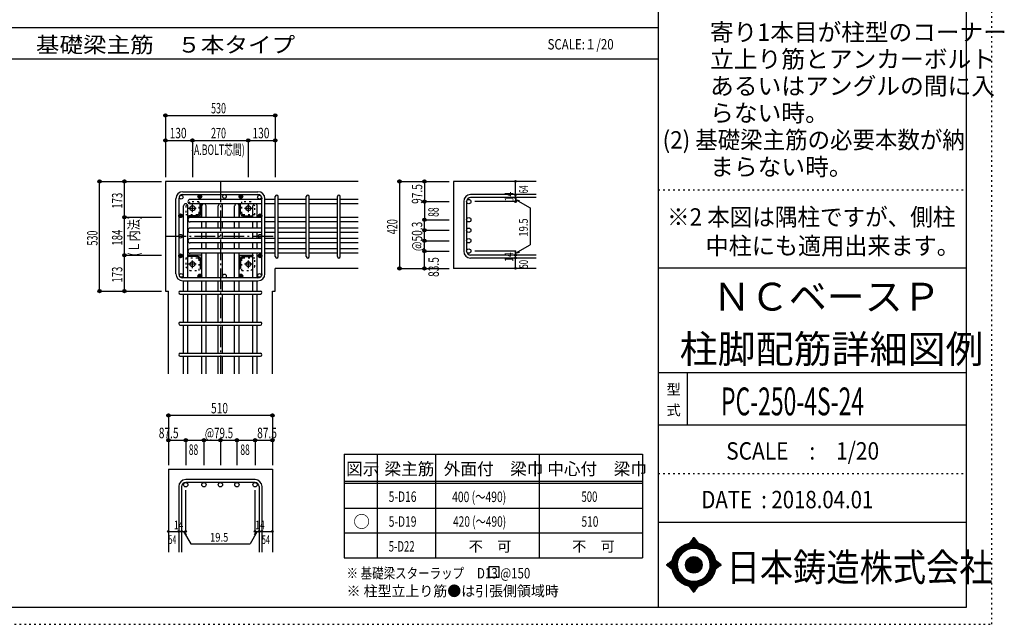
# Model space of a CAD drawing. Units: millimetres. Extents: x 469 to 41768, y 460 to 29260.
# Drawn here: x 17996 to 41768, y 460 to 15054 of the extents above; entities that cross this region are included whole.
import ezdxf

# ---------------------------------------------------------------- set-up
doc = ezdxf.new("R2010")
doc.units = ezdxf.units.MM
doc.header["$LTSCALE"] = 100
for name, pattern in [('CENTER', [12, 5, -0.8, 0.4, -0.8, 5]), ('DIVIDE', [13.2, 5, -0.8, 0.4, -0.8, 0.4, -0.8, 5]), ('DOT', [1.6, 0.4, -0.8, 0.4]), ('HIDDEN', [8, 1, -2, 2, -2, 1])]:
    doc.linetypes.add(name, pattern=pattern)
for name, color, linetype in [('097', 7, 'Continuous'), ('098', 7, 'Continuous'), ('099', 7, 'Continuous'), ('100', 7, 'Continuous'), ('101', 7, 'Continuous'), ('102', 7, 'Continuous'), ('103', 7, 'Continuous'), ('104', 7, 'Continuous'), ('106', 7, 'Continuous'), ('110', 7, 'Continuous'), ('111', 7, 'Continuous'), ('241', 7, 'Continuous'), ('242', 7, 'Continuous'), ('248', 7, 'Continuous'), ('249', 7, 'Continuous'), ('250', 7, 'Continuous')]:
    doc.layers.add(name, color=color, linetype=linetype)
doc.styles.add('DRACAD', font='txt', dxfattribs={"width": 0.85, "bigfont": 'extfont2'})

msp = doc.modelspace()

# ---------------------------------------------------------------- linework, layer by layer
at = {"layer": '098', "color": 2, "linetype": 'Continuous'}
for p, q in [((26166, 11152), (21516, 11152)), ((21516, 11152), (21516, 8502)), ((30466, 11152), (28466, 11152)), ((28466, 11152), (28466, 9052)), ((24166, 8502), (24166, 9052)), ((26166, 9052), (24166, 9052)), ((30466, 9052), (28466, 9052)), ((21516, 8502), (21586, 8502)), ((21586, 6502), (21586, 8502)), ((24096, 6502), (24096, 8502)), ((24096, 8502), (24166, 8502)), ((21586, 4202), (21586, 2202)), ((21586, 4202), (24096, 4202)), ((24096, 4202), (24096, 2202))]:
    msp.add_line(p, q, dxfattribs=at)
at = {"layer": '099', "color": 4, "linetype": 'CENTER'}
for p, q in [((22072, 10502), (22260, 10502)), ((22166, 10408), (22166, 10596)), ((23423, 10502), (23610, 10502)), ((23516, 10596), (23516, 10408)), ((22260, 9152), (22072, 9152)), ((22166, 9058), (22166, 9245)), ((23610, 9152), (23423, 9152)), ((23516, 9245), (23516, 9058))]:
    msp.add_line(p, q, dxfattribs=at)
at = {"layer": '099', "color": 4, "linetype": 'Continuous'}
for p, q in [((22351, 10359), (22351, 10592)), ((22371, 10612), (22381, 10612)), ((22381, 10287), (22381, 10612)), ((23301, 10612), (23311, 10612)), ((23301, 10287), (23301, 10612)), ((23331, 10359), (23331, 10592)), ((22056, 10287), (22056, 10297)), ((22381, 10287), (22056, 10287)), ((22309, 10317), (22076, 10317)), ((23301, 10287), (23626, 10287)), ((23374, 10317), (23606, 10317)), ((23626, 10297), (23626, 10287)), ((22056, 9357), (22056, 9367)), ((22381, 9367), (22056, 9367)), ((22309, 9337), (22076, 9337)), ((22351, 9294), (22351, 9062)), ((22381, 9367), (22381, 9042)), ((23301, 9367), (23626, 9367)), ((23301, 9367), (23301, 9042)), ((23331, 9294), (23331, 9062)), ((23374, 9337), (23606, 9337)), ((23626, 9367), (23626, 9357)), ((22381, 9042), (22371, 9042)), ((23311, 9042), (23301, 9042))]:
    msp.add_line(p, q, dxfattribs=at)
at = {"layer": '099', "color": 3, "linetype": 'Continuous'}
for centre in [(22166, 10502), (23516, 10502), (22166, 9152), (23516, 9152)]:
    msp.add_circle(centre, 60, dxfattribs=at)
at = {"layer": '099', "color": 4, "linetype": 'Continuous'}
for centre, radius, start, end in [((22371, 10592), 20, 90, 180), ((23311, 10592), 20, 0, 90), ((22076, 10297), 20, 90, 180), ((22309, 10359), 42.5, 270, 0), ((23374, 10359), 42.5, 180, 270), ((23606, 10297), 20, 0, 90), ((22076, 9357), 20, 180, 270), ((22309, 9294), 42.5, 0, 90), ((23374, 9294), 42.5, 90, 180), ((23606, 9357), 20, 270, 0), ((22371, 9062), 20, 180, 270), ((23311, 9062), 20, 270, 0)]:
    msp.add_arc(centre, radius, start, end, dxfattribs=at)
at = {"layer": '100', "color": 3, "linetype": 'Continuous'}
for centre in [(21897, 10771), (22346, 10787), (22346, 10787), (22939, 10787), (23336, 10787), (23786, 10771), (21881, 10322), (23801, 10322), (23801, 10322), (21881, 9827), (21881, 9827), (23801, 9827), (23801, 9827), (21881, 9354), (21881, 9354), (23801, 9354), (21897, 8882), (22346, 8867), (22939, 8867), (23336, 8867), (23336, 8867), (23786, 8882)]:
    msp.add_circle(centre, 45, dxfattribs=at)
at = {"layer": '100', "color": 4, "linetype": 'Continuous'}
for centre, radius in [((22346, 10787), 45), ((22346, 10787), 40.5), ((22346, 10787), 36), ((22346, 10787), 31.5), ((22346, 10787), 27), ((22346, 10787), 22.5), ((22346, 10787), 18), ((22346, 10787), 13.5), ((22346, 10787), 9), ((22346, 10787), 4.5), ((23336, 10787), 45), ((23336, 10787), 40.5), ((23336, 10787), 36), ((23336, 10787), 31.5), ((23336, 10787), 27), ((23336, 10787), 22.5), ((23336, 10787), 18), ((23336, 10787), 13.5), ((23336, 10787), 9), ((23336, 10787), 4.5), ((21881, 10322), 45), ((21881, 10322), 40.5), ((21881, 10322), 36), ((21881, 10322), 31.5), ((21881, 10322), 27), ((21881, 10322), 22.5), ((21881, 10322), 18), ((21881, 10322), 13.5), ((21881, 10322), 9), ((21881, 10322), 4.5), ((23801, 10322), 45), ((23801, 10322), 40.5), ((23801, 10322), 36), ((23801, 10322), 31.5), ((23801, 10322), 27), ((23801, 10322), 22.5), ((23801, 10322), 18), ((23801, 10322), 13.5), ((23801, 10322), 9), ((23801, 10322), 4.5), ((21881, 9354), 45), ((21881, 9354), 40.5), ((21881, 9354), 36), ((21881, 9354), 31.5), ((21881, 9354), 27), ((21881, 9354), 22.5), ((21881, 9354), 18), ((21881, 9354), 13.5), ((21881, 9354), 9), ((21881, 9354), 4.5), ((23801, 9354), 45), ((23801, 9354), 40.5), ((23801, 9354), 36), ((23801, 9354), 31.5), ((23801, 9354), 27), ((23801, 9354), 22.5), ((23801, 9354), 18), ((23801, 9354), 13.5), ((23801, 9354), 9), ((23801, 9354), 4.5), ((22346, 8867), 45), ((22346, 8867), 40.5), ((22346, 8867), 36), ((22346, 8867), 31.5), ((22346, 8867), 27), ((22346, 8867), 22.5), ((22346, 8867), 18), ((22346, 8867), 13.5), ((22346, 8867), 9), ((22346, 8867), 4.5), ((23336, 8867), 45), ((23336, 8867), 40.5), ((23336, 8867), 36), ((23336, 8867), 31.5), ((23336, 8867), 27), ((23336, 8867), 22.5), ((23336, 8867), 18), ((23336, 8867), 13.5), ((23336, 8867), 9), ((23336, 8867), 4.5)]:
    msp.add_circle(centre, radius, dxfattribs=at)
at = {"layer": '101', "color": 7, "linetype": 'Continuous'}
for p, q in [((21766, 8919), (21766, 10734)), ((21836, 10734), (21836, 8919)), ((21934, 10902), (23749, 10902)), ((21934, 10832), (23749, 10832)), ((23846, 8919), (23846, 10734)), ((23916, 8919), (23916, 10734)), ((23749, 8822), (21934, 8822)), ((21934, 8752), (23749, 8752))]:
    msp.add_line(p, q, dxfattribs=at)
for centre, radius, start, end in [((21934, 10734), 168, 90, 180), ((21934, 10734), 97.5, 90, 180), ((23749, 10734), 168, 0, 90), ((23749, 10734), 97.5, 0, 90), ((21934, 8919), 168, 180, 270), ((21934, 8919), 97.5, 180, 270), ((23749, 8919), 168, 270, 0), ((23749, 8919), 97.5, 270, 0)]:
    msp.add_arc(centre, radius, start, end, dxfattribs=at)
at = {"layer": '102', "color": 7, "linetype": 'Continuous'}
for p, q in [((23846, 10717), (22109, 10717)), ((24166, 10717), (23916, 10717)), ((24916, 10717), (24236, 10717)), ((25666, 10717), (24986, 10717)), ((26166, 10717), (25736, 10717)), ((21951, 8822), (21951, 10559)), ((22056, 8822), (22056, 10559)), ((23846, 10612), (22109, 10612)), ((22391, 10277), (22391, 10559)), ((22496, 10277), (22496, 10559)), ((22789, 10277), (22789, 10559)), ((22894, 10277), (22894, 10559)), ((23186, 10277), (23186, 10559)), ((23291, 10277), (23291, 10559)), ((23626, 10277), (23626, 10559)), ((23731, 10277), (23731, 10559)), ((24166, 10612), (23916, 10612)), ((24916, 10612), (24236, 10612)), ((25666, 10612), (24986, 10612)), ((26166, 10612), (25736, 10612)), ((23846, 10277), (22109, 10277)), ((24166, 10277), (23916, 10277)), ((24916, 10277), (24236, 10277)), ((25666, 10277), (24986, 10277)), ((26166, 10277), (25736, 10277)), ((23846, 10172), (22109, 10172)), ((23846, 10024), (22109, 10024)), ((22391, 10024), (22391, 10172)), ((22496, 10024), (22496, 10172)), ((22789, 10024), (22789, 10172)), ((22894, 10024), (22894, 10172)), ((23186, 10024), (23186, 10172)), ((23291, 10024), (23291, 10172)), ((23626, 10024), (23626, 10172)), ((23731, 10024), (23731, 10172)), ((24166, 10172), (23916, 10172)), ((24166, 10024), (23916, 10024)), ((24916, 10172), (24236, 10172)), ((24916, 10024), (24236, 10024)), ((25666, 10172), (24986, 10172)), ((25666, 10024), (24986, 10024)), ((26166, 10172), (25736, 10172)), ((26166, 10024), (25736, 10024)), ((23846, 9919), (22109, 9919)), ((23846, 9772), (22109, 9772)), ((22391, 9772), (22391, 9919)), ((22496, 9772), (22496, 9919)), ((22789, 9772), (22789, 9919)), ((22894, 9772), (22894, 9919)), ((23186, 9772), (23186, 9919)), ((23291, 9772), (23291, 9919)), ((23626, 9772), (23626, 9919)), ((23731, 9772), (23731, 9919)), ((24166, 9919), (23916, 9919)), ((24166, 9772), (23916, 9772)), ((24916, 9919), (24236, 9919)), ((24916, 9772), (24236, 9772)), ((25666, 9919), (24986, 9919)), ((25666, 9772), (24986, 9772)), ((26166, 9919), (25736, 9919)), ((26166, 9772), (25736, 9772)), ((23846, 9667), (22109, 9667)), ((23846, 9522), (22109, 9522)), ((22391, 9522), (22391, 9667)), ((22496, 9522), (22496, 9667)), ((22789, 9522), (22789, 9667)), ((22894, 9522), (22894, 9667)), ((23186, 9522), (23186, 9667)), ((23291, 9522), (23291, 9667)), ((23626, 9522), (23626, 9667)), ((23731, 9522), (23731, 9667)), ((24166, 9667), (23916, 9667)), ((24166, 9522), (23916, 9522)), ((24916, 9667), (24236, 9667)), ((24916, 9522), (24236, 9522)), ((25666, 9667), (24986, 9667)), ((25666, 9522), (24986, 9522)), ((26166, 9667), (25736, 9667)), ((26166, 9522), (25736, 9522)), ((23846, 9417), (22109, 9417)), ((22391, 8822), (22391, 9417)), ((22496, 8822), (22496, 9417)), ((22789, 8822), (22789, 9417)), ((22894, 8822), (22894, 9417)), ((23186, 8822), (23186, 9417)), ((23291, 8822), (23291, 9417)), ((23626, 8822), (23626, 9417)), ((23731, 8822), (23731, 9417)), ((24166, 9417), (23916, 9417)), ((24916, 9417), (24236, 9417)), ((25666, 9417), (24986, 9417)), ((26166, 9417), (25736, 9417)), ((21951, 8502), (21951, 8752)), ((22056, 8502), (22056, 8752)), ((22391, 8502), (22391, 8752)), ((22496, 8502), (22496, 8752)), ((22789, 8502), (22789, 8752)), ((22894, 8502), (22894, 8752)), ((23186, 8502), (23186, 8752)), ((23291, 8502), (23291, 8752)), ((23626, 8502), (23626, 8752)), ((23731, 8502), (23731, 8752)), ((21951, 7752), (21951, 8432)), ((22056, 7752), (22056, 8432)), ((22391, 7752), (22391, 8432)), ((22496, 7752), (22496, 8432)), ((22789, 7752), (22789, 8432)), ((22894, 7752), (22894, 8432)), ((23186, 7752), (23186, 8432)), ((23291, 7752), (23291, 8432)), ((23626, 7752), (23626, 8432)), ((23731, 7752), (23731, 8432)), ((21951, 7002), (21951, 7682)), ((22056, 7002), (22056, 7682)), ((22391, 7002), (22391, 7682)), ((22496, 7002), (22496, 7682)), ((22789, 7002), (22789, 7682)), ((22894, 7002), (22894, 7682)), ((23186, 7002), (23186, 7682)), ((23291, 7002), (23291, 7682)), ((23626, 7002), (23626, 7682)), ((23731, 7002), (23731, 7682)), ((21951, 6502), (21951, 6932)), ((22056, 6502), (22056, 6932)), ((22391, 6502), (22391, 6932)), ((22496, 6502), (22496, 6932)), ((22789, 6502), (22789, 6932)), ((22894, 6502), (22894, 6932)), ((23186, 6502), (23186, 6932)), ((23291, 6502), (23291, 6932)), ((23626, 6502), (23626, 6932)), ((23731, 6502), (23731, 6932))]:
    msp.add_line(p, q, dxfattribs=at)
at = {"layer": '102', "color": 3, "linetype": 'Continuous'}
for centre in [(28839, 10664), (28839, 10224), (28839, 9972), (28839, 9719), (28839, 9469), (22004, 3829), (22444, 3829), (22841, 3829), (23239, 3829), (23679, 3829)]:
    msp.add_circle(centre, 52.5, dxfattribs=at)
at = {"layer": '102', "color": 7, "linetype": 'Continuous'}
for centre, start, end in [((22109, 10664), 90, 270), ((22004, 10559), 0, 180), ((22444, 10559), 0, 180), ((22841, 10559), 0, 180), ((23239, 10559), 0, 180), ((23679, 10559), 0, 180), ((22109, 10224), 90, 270), ((22109, 9972), 90, 270), ((22109, 9719), 90, 270), ((22109, 9469), 90, 270)]:
    msp.add_arc(centre, 52.5, start, end, dxfattribs=at)
at = {"layer": '103', "color": 7, "linetype": 'Continuous'}
for p, q in [((24166, 9337), (24166, 10785)), ((24236, 9337), (24236, 10785)), ((24916, 9337), (24916, 10785)), ((24986, 9337), (24986, 10785)), ((25666, 9337), (25666, 10785)), ((25736, 9337), (25736, 10785)), ((30466, 10832), (28884, 10832)), ((30466, 10762), (28884, 10762)), ((28716, 10664), (28716, 9469)), ((28786, 10664), (28786, 9469)), ((30466, 9372), (28884, 9372)), ((30466, 9302), (28884, 9302)), ((21871, 8502), (23811, 8502)), ((21871, 8432), (23811, 8432)), ((21871, 7752), (23811, 7752)), ((21871, 7682), (23811, 7682)), ((21871, 7002), (23811, 7002)), ((21871, 6932), (23811, 6932)), ((23679, 3952), (22004, 3952)), ((23679, 3882), (22004, 3882)), ((21836, 3784), (21836, 2202)), ((21906, 3784), (21906, 2202)), ((23776, 3784), (23776, 2202)), ((23846, 3784), (23846, 2202))]:
    msp.add_line(p, q, dxfattribs=at)
for centre, radius, start, end in [((24201, 10787), 35, 0, 180), ((24201, 10787), 35, 0, 180), ((24201, 10787), 35, 0, 180), ((24201, 10787), 35, 0, 180), ((24951, 10787), 35, 0, 180), ((25701, 10787), 35, 0, 180), ((28884, 10664), 168, 90, 180), ((28884, 10664), 97.5, 90, 180), ((24201, 9337), 35, 180, 0), ((24201, 9337), 35, 180, 0), ((24201, 9337), 35, 180, 0), ((24201, 9337), 35, 180, 0), ((24951, 9337), 35, 180, 0), ((25701, 9337), 35, 180, 0), ((28884, 9469), 168, 180, 270), ((28884, 9469), 97.5, 180, 270), ((21871, 8467), 35, 90, 270), ((21871, 8467), 35, 90, 270), ((21871, 8467), 35, 90, 270), ((21871, 8467), 35, 90, 270), ((23811, 8467), 35, 270, 90), ((23811, 8467), 35, 270, 90), ((23811, 8467), 35, 270, 90), ((23811, 8467), 35, 270, 90), ((21871, 7717), 35, 90, 270), ((23811, 7717), 35, 270, 90), ((21871, 6967), 35, 90, 270), ((23811, 6967), 35, 270, 90), ((22004, 3784), 168, 90, 180), ((22004, 3784), 97.5, 90, 180), ((23679, 3784), 168, 0, 90), ((23679, 3784), 97.5, 0, 90)]:
    msp.add_arc(centre, radius, start, end, dxfattribs=at)
at = {"layer": '104', "color": 7, "linetype": 'Continuous'}
for p, q in [((29574, 1851), (29324, 1851)), ((29324, 1851), (29324, 1601)), ((29574, 1601), (29574, 1851)), ((29324, 1601), (29574, 1601))]:
    msp.add_line(p, q, dxfattribs=at)
at = {"layer": '106', "color": 4, "linetype": 'DOT'}
for p, q in [((22106, 10657), (22011, 10562)), ((22011, 10562), (22011, 10347)), ((22321, 10657), (22106, 10657)), ((22321, 10657), (22321, 10377)), ((23361, 10377), (23361, 10657)), ((23576, 10657), (23361, 10657)), ((23671, 10562), (23576, 10657)), ((23671, 10347), (23671, 10562)), ((22291, 10347), (22011, 10347)), ((23671, 10347), (23391, 10347)), ((22011, 9307), (22011, 9092)), ((22011, 9307), (22291, 9307)), ((22321, 9277), (22321, 8997)), ((23361, 8997), (23361, 9277)), ((23391, 9307), (23671, 9307)), ((23671, 9092), (23671, 9307)), ((22011, 9092), (22106, 8997)), ((23576, 8997), (23671, 9092)), ((22106, 8997), (22321, 8997)), ((23361, 8997), (23576, 8997))]:
    msp.add_line(p, q, dxfattribs=at)
for centre, start, end in [((22291, 10377), 270, 0), ((23391, 10377), 180, 270), ((22291, 9277), 0, 90), ((23391, 9277), 90, 180)]:
    msp.add_arc(centre, 30, start, end, dxfattribs=at)
at = {"layer": '110', "color": 4, "linetype": 'Continuous'}
for p, q in [((21516, 12742), (21516, 12142)), ((21516, 12742), (21516, 12142)), ((21516, 12742), (24166, 12742)), ((24166, 12742), (24166, 12142)), ((21516, 12142), (21516, 11252)), ((21516, 12142), (21516, 11252)), ((21516, 12142), (21516, 11252)), ((21516, 12142), (22166, 12142)), ((22166, 12142), (22166, 11252)), ((22166, 12142), (23516, 12142)), ((23516, 12142), (23516, 11252)), ((23516, 12142), (24166, 12142)), ((24166, 12142), (24166, 11252)), ((19926, 8502), (19926, 11152)), ((19926, 11152), (20526, 11152)), ((20526, 10287), (20526, 11152)), ((20526, 11152), (21416, 11152)), ((27166, 11152), (27766, 11152)), ((27166, 11152), (27766, 11152)), ((27166, 11152), (27166, 9052)), ((27766, 11152), (28366, 11152)), ((27766, 11152), (27766, 10664)), ((27766, 11152), (28366, 11152)), ((29966, 10832), (29966, 11152)), ((29966, 10762), (29966, 10832)), ((29966, 10762), (29966, 10664)), ((29966, 10713), (30317, 10511)), ((29966, 10713), (30063, 10687)), ((27766, 10664), (28366, 10664)), ((27766, 10664), (27766, 10224)), ((29966, 10664), (28986, 10664)), ((30317, 10511), (30317, 9623)), ((20526, 9367), (20526, 10287)), ((20526, 10287), (21416, 10287)), ((27766, 10224), (28366, 10224)), ((27766, 10224), (28366, 10224)), ((27766, 9469), (27766, 10224)), ((27766, 9972), (28366, 9972)), ((27766, 9719), (28366, 9719)), ((29966, 9420), (30317, 9623)), ((20526, 8502), (20526, 9367)), ((20526, 9367), (21416, 9367)), ((27766, 9052), (27766, 9469)), ((27766, 9469), (28366, 9469)), ((29966, 9469), (28986, 9469)), ((29966, 9372), (29966, 9469)), ((29966, 9420), (30063, 9446)), ((29966, 9302), (29966, 9372)), ((29966, 9052), (29966, 9302)), ((27166, 9052), (27766, 9052)), ((27766, 9052), (28366, 9052)), ((19926, 8502), (20526, 8502)), ((19926, 8502), (20526, 8502)), ((19926, 8502), (20526, 8502)), ((20526, 8502), (21416, 8502)), ((20526, 8502), (21416, 8502)), ((20526, 8502), (21416, 8502)), ((20526, 8502), (21416, 8502)), ((21586, 5502), (21586, 4902)), ((24096, 5502), (21586, 5502)), ((24096, 5502), (24096, 4902)), ((24096, 5502), (24096, 4902)), ((21586, 4902), (22004, 4902)), ((21586, 4902), (21586, 4302)), ((22004, 4902), (22004, 4302)), ((22004, 4902), (22716, 4902)), ((22004, 4902), (22004, 4302)), ((22444, 4902), (22444, 4302)), ((22716, 4902), (23429, 4902)), ((22841, 4902), (22841, 4302)), ((23239, 4902), (23239, 4302)), ((23429, 4902), (23679, 4902)), ((23679, 4902), (23679, 4302)), ((23679, 4902), (24096, 4902)), ((23679, 4902), (23679, 4302)), ((24096, 4902), (24096, 4302)), ((24096, 4902), (24096, 4302)), ((22004, 2702), (22004, 3698)), ((23679, 2702), (23679, 3698)), ((21586, 2702), (21836, 2702)), ((21836, 2702), (22004, 2702)), ((21955, 2702), (22026, 2631)), ((21955, 2702), (22126, 2405)), ((23728, 2702), (23557, 2405)), ((23728, 2702), (23657, 2631)), ((23679, 2702), (24096, 2702)), ((23776, 2702), (23846, 2702)), ((22126, 2405), (23557, 2405))]:
    msp.add_line(p, q, dxfattribs=at)
at = {"layer": '110', "color": 4, "linetype": 'CENTER'}
for p, q in [((22841, 11152), (22841, 6502)), ((21516, 9827), (24166, 9827))]:
    msp.add_line(p, q, dxfattribs=at)
at = {"layer": '110', "color": 4, "linetype": 'Continuous'}
for centre, radius in [((21516, 12742), 40), ((21516, 12742), 36), ((21516, 12742), 32), ((21516, 12742), 28), ((21516, 12742), 24), ((21516, 12742), 20), ((21516, 12742), 16), ((21516, 12742), 12), ((21516, 12742), 8), ((21516, 12742), 4), ((24166, 12742), 40), ((24166, 12742), 36), ((24166, 12742), 32), ((24166, 12742), 28), ((24166, 12742), 24), ((24166, 12742), 20), ((24166, 12742), 16), ((24166, 12742), 12), ((24166, 12742), 8), ((24166, 12742), 4), ((21516, 12142), 40), ((21516, 12142), 36), ((21516, 12142), 32), ((21516, 12142), 28), ((21516, 12142), 24), ((21516, 12142), 20), ((21516, 12142), 16), ((21516, 12142), 12), ((21516, 12142), 8), ((21516, 12142), 4), ((22166, 12142), 40), ((22166, 12142), 36), ((22166, 12142), 32), ((22166, 12142), 28), ((22166, 12142), 24), ((22166, 12142), 20), ((22166, 12142), 16), ((22166, 12142), 12), ((22166, 12142), 8), ((22166, 12142), 4), ((23516, 12142), 40), ((23516, 12142), 36), ((23516, 12142), 32), ((23516, 12142), 28), ((23516, 12142), 24), ((23516, 12142), 20), ((23516, 12142), 16), ((23516, 12142), 12), ((23516, 12142), 8), ((23516, 12142), 4), ((24166, 12142), 40), ((24166, 12142), 36), ((24166, 12142), 32), ((24166, 12142), 28), ((24166, 12142), 24), ((24166, 12142), 20), ((24166, 12142), 16), ((24166, 12142), 12), ((24166, 12142), 8), ((24166, 12142), 4), ((19926, 11152), 40), ((19926, 11152), 36), ((19926, 11152), 32), ((19926, 11152), 28), ((19926, 11152), 24), ((20526, 11152), 40), ((20526, 11152), 36), ((20526, 11152), 32), ((20526, 11152), 28), ((20526, 11152), 24), ((27166, 11152), 40), ((27166, 11152), 36), ((27166, 11152), 32), ((27166, 11152), 28), ((27166, 11152), 24), ((27766, 11152), 40), ((27766, 11152), 36), ((27766, 11152), 32), ((27766, 11152), 28), ((27766, 11152), 24), ((19926, 11152), 20), ((19926, 11152), 16), ((19926, 11152), 12), ((19926, 11152), 8), ((19926, 11152), 4), ((20526, 11152), 20), ((20526, 11152), 16), ((20526, 11152), 12), ((20526, 11152), 8), ((20526, 11152), 4), ((27166, 11152), 20), ((27166, 11152), 16), ((27166, 11152), 12), ((27166, 11152), 8), ((27166, 11152), 4), ((27766, 11152), 20), ((27766, 11152), 16), ((27766, 11152), 12), ((27766, 11152), 8), ((27766, 11152), 4), ((29966, 11152), 20), ((29966, 11152), 18), ((29966, 11152), 16), ((29966, 11152), 14), ((29966, 11152), 12), ((29966, 11152), 10), ((29966, 11152), 8), ((29966, 11152), 6), ((29966, 11152), 4), ((29966, 11152), 2), ((27766, 10664), 40), ((27766, 10664), 36), ((29966, 10832), 20), ((29966, 10762), 20), ((29966, 10832), 18), ((29966, 10762), 18), ((29966, 10832), 16), ((29966, 10762), 16), ((29966, 10832), 14), ((29966, 10762), 14), ((29966, 10832), 12), ((29966, 10762), 12), ((29966, 10832), 10), ((29966, 10762), 10), ((29966, 10832), 8), ((29966, 10762), 8), ((29966, 10832), 6), ((29966, 10762), 6), ((29966, 10832), 4), ((29966, 10762), 4), ((29966, 10832), 2), ((29966, 10762), 2), ((27766, 10664), 32), ((27766, 10664), 28), ((27766, 10664), 24), ((27766, 10664), 20), ((27766, 10664), 16), ((27766, 10664), 12), ((27766, 10664), 8), ((27766, 10664), 4), ((29966, 10664), 20), ((29966, 10664), 18), ((29966, 10664), 16), ((29966, 10664), 14), ((29966, 10664), 12), ((29966, 10664), 10), ((29966, 10664), 8), ((29966, 10664), 6), ((29966, 10664), 4), ((29966, 10664), 2), ((20526, 10287), 40), ((20526, 10287), 36), ((20526, 10287), 32), ((20526, 10287), 28), ((20526, 10287), 24), ((20526, 10287), 20), ((20526, 10287), 16), ((20526, 10287), 12), ((20526, 10287), 8), ((20526, 10287), 4), ((27766, 10224), 40), ((27766, 10224), 36), ((27766, 10224), 32), ((27766, 10224), 28), ((27766, 10224), 24), ((27766, 10224), 20), ((27766, 10224), 16), ((27766, 10224), 12), ((27766, 10224), 8), ((27766, 10224), 4), ((27766, 9972), 40), ((27766, 9972), 36), ((27766, 9972), 32), ((27766, 9972), 28), ((27766, 9972), 24), ((27766, 9972), 20), ((27766, 9972), 16), ((27766, 9719), 40), ((27766, 9719), 36), ((27766, 9719), 32), ((27766, 9719), 28), ((27766, 9972), 12), ((27766, 9972), 8), ((27766, 9972), 4), ((27766, 9469), 40), ((27766, 9719), 24), ((27766, 9719), 20), ((27766, 9719), 16), ((27766, 9719), 12), ((27766, 9719), 8), ((27766, 9719), 4), ((20526, 9367), 40), ((20526, 9367), 36), ((20526, 9367), 32), ((20526, 9367), 28), ((20526, 9367), 24), ((20526, 9367), 20), ((20526, 9367), 16), ((20526, 9367), 12), ((20526, 9367), 8), ((20526, 9367), 4), ((27766, 9469), 36), ((27766, 9469), 32), ((27766, 9469), 28), ((27766, 9469), 24), ((27766, 9469), 20), ((27766, 9469), 16), ((27766, 9469), 12), ((27766, 9469), 8), ((27766, 9469), 4), ((29966, 9372), 20), ((29966, 9302), 20), ((29966, 9372), 18), ((29966, 9302), 18), ((29966, 9372), 16), ((29966, 9302), 16), ((29966, 9372), 14), ((29966, 9302), 14), ((29966, 9372), 12), ((29966, 9302), 12), ((29966, 9372), 10), ((29966, 9302), 10), ((29966, 9372), 8), ((29966, 9302), 8), ((29966, 9372), 6), ((29966, 9302), 6), ((29966, 9372), 4), ((29966, 9302), 4), ((29966, 9372), 2), ((29966, 9302), 2), ((27166, 9052), 40), ((27166, 9052), 36), ((27166, 9052), 32), ((27166, 9052), 28), ((27166, 9052), 24), ((27166, 9052), 20), ((27166, 9052), 16), ((27166, 9052), 12), ((27166, 9052), 8), ((27166, 9052), 4), ((27766, 9052), 40), ((27766, 9052), 36), ((27766, 9052), 32), ((27766, 9052), 28), ((27766, 9052), 24), ((27766, 9052), 20), ((27766, 9052), 16), ((27766, 9052), 12), ((27766, 9052), 8), ((27766, 9052), 4), ((29966, 9052), 20), ((29966, 9052), 18), ((29966, 9052), 16), ((29966, 9052), 14), ((29966, 9052), 12), ((29966, 9052), 10), ((29966, 9052), 8), ((29966, 9052), 6), ((29966, 9052), 4), ((29966, 9052), 2), ((19926, 8502), 40), ((19926, 8502), 36), ((19926, 8502), 32), ((19926, 8502), 28), ((19926, 8502), 24), ((19926, 8502), 20), ((19926, 8502), 16), ((19926, 8502), 12), ((19926, 8502), 8), ((19926, 8502), 4), ((20526, 8502), 40), ((20526, 8502), 36), ((20526, 8502), 32), ((20526, 8502), 28), ((20526, 8502), 24), ((20526, 8502), 20), ((20526, 8502), 16), ((20526, 8502), 12), ((20526, 8502), 8), ((20526, 8502), 4), ((21586, 5502), 40), ((21586, 5502), 36), ((21586, 5502), 32), ((21586, 5502), 28), ((21586, 5502), 24), ((21586, 5502), 20), ((21586, 5502), 16), ((21586, 5502), 12), ((21586, 5502), 8), ((21586, 5502), 4), ((24096, 5502), 40), ((24096, 5502), 36), ((24096, 5502), 32), ((24096, 5502), 28), ((24096, 5502), 24), ((24096, 5502), 20), ((24096, 5502), 16), ((24096, 5502), 12), ((24096, 5502), 8), ((24096, 5502), 4), ((21586, 4902), 40), ((21586, 4902), 36), ((21586, 4902), 32), ((21586, 4902), 28), ((21586, 4902), 24), ((21586, 4902), 20), ((21586, 4902), 16), ((21586, 4902), 12), ((21586, 4902), 8), ((21586, 4902), 4), ((22004, 4902), 40), ((22004, 4902), 36), ((22004, 4902), 32), ((22004, 4902), 28), ((22004, 4902), 24), ((22004, 4902), 20), ((22004, 4902), 16), ((22004, 4902), 12), ((22004, 4902), 8), ((22004, 4902), 4), ((22444, 4902), 40), ((22444, 4902), 36), ((22444, 4902), 32), ((22444, 4902), 28), ((22444, 4902), 24), ((22444, 4902), 20), ((22444, 4902), 16), ((22444, 4902), 12), ((22444, 4902), 8), ((22444, 4902), 4), ((22841, 4902), 40), ((22841, 4902), 36), ((22841, 4902), 32), ((22841, 4902), 28), ((22841, 4902), 24), ((22841, 4902), 20), ((22841, 4902), 16), ((22841, 4902), 12), ((22841, 4902), 8), ((22841, 4902), 4), ((23239, 4902), 40), ((23239, 4902), 36), ((23239, 4902), 32), ((23239, 4902), 28), ((23239, 4902), 24), ((23239, 4902), 20), ((23239, 4902), 16), ((23239, 4902), 12), ((23239, 4902), 8), ((23239, 4902), 4), ((23679, 4902), 40), ((23679, 4902), 36), ((23679, 4902), 32), ((23679, 4902), 28), ((23679, 4902), 24), ((23679, 4902), 20), ((23679, 4902), 16), ((23679, 4902), 12), ((23679, 4902), 8), ((23679, 4902), 4), ((24096, 4902), 40), ((24096, 4902), 36), ((24096, 4902), 32), ((24096, 4902), 28), ((24096, 4902), 24), ((24096, 4902), 20), ((24096, 4902), 16), ((24096, 4902), 12), ((24096, 4902), 8), ((24096, 4902), 4), ((21586, 2702), 20), ((21586, 2702), 18), ((21586, 2702), 16), ((21586, 2702), 14), ((21586, 2702), 12), ((21586, 2702), 10), ((21586, 2702), 8), ((21586, 2702), 6), ((21586, 2702), 4), ((21586, 2702), 2), ((21836, 2702), 20), ((21836, 2702), 18), ((21836, 2702), 16), ((21836, 2702), 14), ((21836, 2702), 12), ((21836, 2702), 10), ((21836, 2702), 8), ((21836, 2702), 6), ((21836, 2702), 4), ((21836, 2702), 2), ((21906, 2702), 20), ((21906, 2702), 18), ((21906, 2702), 16), ((21906, 2702), 14), ((21906, 2702), 12), ((21906, 2702), 10), ((21906, 2702), 8), ((21906, 2702), 6), ((21906, 2702), 4), ((21906, 2702), 2), ((22004, 2702), 20), ((22004, 2702), 18), ((22004, 2702), 16), ((22004, 2702), 14), ((22004, 2702), 12), ((22004, 2702), 10), ((22004, 2702), 8), ((22004, 2702), 6), ((22004, 2702), 4), ((22004, 2702), 2), ((23679, 2702), 20), ((23679, 2702), 18), ((23679, 2702), 16), ((23679, 2702), 14), ((23679, 2702), 12), ((23679, 2702), 10), ((23679, 2702), 8), ((23679, 2702), 6), ((23679, 2702), 4), ((23679, 2702), 2), ((23776, 2702), 20), ((23776, 2702), 18), ((23776, 2702), 16), ((23776, 2702), 14), ((23776, 2702), 12), ((23776, 2702), 10), ((23776, 2702), 8), ((23776, 2702), 6), ((23776, 2702), 4), ((23776, 2702), 2), ((23846, 2702), 20), ((23846, 2702), 18), ((23846, 2702), 16), ((23846, 2702), 14), ((23846, 2702), 12), ((23846, 2702), 10), ((23846, 2702), 8), ((23846, 2702), 6), ((23846, 2702), 4), ((23846, 2702), 2), ((24096, 2702), 20), ((24096, 2702), 18), ((24096, 2702), 16), ((24096, 2702), 14), ((24096, 2702), 12), ((24096, 2702), 10), ((24096, 2702), 8), ((24096, 2702), 6), ((24096, 2702), 4), ((24096, 2702), 2)]:
    msp.add_circle(centre, radius, dxfattribs=at)
at = {"layer": '110', "color": 7, "linetype": 'Continuous'}
for p in [(21516, 12742), (21516, 12742), (21516, 12742), (24166, 12742), (24166, 12742), (24166, 12742), (21516, 12142), (21516, 12142), (21516, 12142), (22166, 12142), (22166, 12142), (22166, 12142), (23516, 12142), (23516, 12142), (23516, 12142), (24166, 12142), (24166, 12142), (24166, 12142), (19926, 11152), (19926, 11152), (19926, 11152), (20526, 11152), (20526, 11152), (20526, 11152), (27166, 11152), (27166, 11152), (27166, 11152), (27166, 11152), (27166, 11152), (27766, 11152), (27766, 11152), (27766, 11152), (29966, 11152), (29966, 11152), (29966, 10832), (29966, 10832), (29966, 10762), (29966, 10762), (27766, 10664), (27766, 10664), (27766, 10664), (29966, 10664), (29966, 10664), (29966, 10664), (29966, 10664), (20526, 10287), (20526, 10287), (20526, 10287), (27766, 10224), (27766, 10224), (27766, 10224), (27766, 10224), (27766, 9972), (27766, 9972), (27766, 9972), (27766, 9719), (27766, 9719), (27766, 9719), (20526, 9367), (20526, 9367), (20526, 9367), (27766, 9469), (27766, 9469), (27766, 9469), (29966, 9469), (29966, 9469), (29966, 9469), (29966, 9372), (29966, 9372), (29966, 9302), (29966, 9302), (27166, 9052), (27166, 9052), (27166, 9052), (27166, 9052), (27166, 9052), (27766, 9052), (27766, 9052), (27766, 9052), (29966, 9052), (29966, 9052), (19926, 8502), (19926, 8502), (19926, 8502), (19926, 8502), (20526, 8502), (20526, 8502), (20526, 8502), (20526, 8502), (21586, 5502), (21586, 5502), (21586, 5502), (24096, 5502), (24096, 5502), (24096, 5502), (21586, 4902), (21586, 4902), (21586, 4902), (22004, 4902), (22004, 4902), (22004, 4902), (22444, 4902), (22444, 4902), (22444, 4902), (22841, 4902), (22841, 4902), (22841, 4902), (23239, 4902), (23239, 4902), (23239, 4902), (23679, 4902), (23679, 4902), (23679, 4902), (24096, 4902), (24096, 4902), (24096, 4902), (21586, 2702), (21836, 2702), (21906, 2702), (22004, 2702), (23679, 2702), (23776, 2702), (23846, 2702), (24096, 2702)]:
    msp.add_point(p, dxfattribs=at)
at = {"layer": '111', "color": 3, "linetype": 'Continuous'}
for p, q in [((25826, 4565), (25826, 2065)), ((25826, 4565), (33034, 4565)), ((33034, 4565), (33034, 2065)), ((25826, 2065), (33034, 2065))]:
    msp.add_line(p, q, dxfattribs=at)
at = {"layer": '111', "color": 7, "linetype": 'Continuous'}
for p, q in [((26626, 4565), (26626, 2065)), ((28034, 4565), (28034, 2065)), ((30534, 4565), (30534, 2065)), ((25826, 3915), (33034, 3915)), ((25826, 3865), (33034, 3865)), ((25826, 3265), (33034, 3265)), ((25826, 2665), (33034, 2665))]:
    msp.add_line(p, q, dxfattribs=at)
at = {"layer": '241', "color": 6, "linetype": 'Continuous'}
for p, q in [((33412, 28854), (33412, 866)), ((40847, 28854), (40847, 866)), ((33412, 9064), (40847, 9064)), ((33412, 6536), (40847, 6536)), ((33412, 5272), (40847, 5272)), ((33412, 2924), (40847, 2924)), ((40847, 866), (1090, 866))]:
    msp.add_line(p, q, dxfattribs=at)
at = {"layer": '241', "color": 2, "linetype": 'Continuous'}
for p, q in [((33412, 14860), (1090, 14860)), ((1090, 14110), (33412, 14110)), ((34112, 6536), (34112, 5272))]:
    msp.add_line(p, q, dxfattribs=at)
at = {"layer": '242', "color": 7, "linetype": 'Continuous'}
for p, q in [((34271, 2558), (34163, 2414)), ((34271, 2558), (34270, 2557)), ((34271, 2558), (34377, 2415)), ((33612, 1895), (33752, 2003)), ((34934, 1895), (34791, 2003)), ((33612, 1895), (33751, 1789)), ((33891, 1779), (33895, 1767)), ((34934, 1895), (34791, 1789)), ((34271, 1232), (34167, 1375)), ((34271, 1232), (34380, 1376)), ((34271, 1233), (34271, 1232))]:
    msp.add_line(p, q, dxfattribs=at)
at = {"layer": '242', "color": 4, "linetype": 'Continuous'}
for p, q in [((34165, 2415), (34287, 2537)), ((34165, 2415), (34287, 2537)), ((34165, 2415), (34287, 2537)), ((34165, 2415), (34287, 2537)), ((34173, 2417), (34290, 2533)), ((34173, 2417), (34290, 2533)), ((34173, 2417), (34290, 2533)), ((34173, 2417), (34290, 2533)), ((34179, 2436), (34284, 2541)), ((34179, 2436), (34284, 2541)), ((34179, 2436), (34284, 2541)), ((34179, 2436), (34284, 2541)), ((34182, 2418), (34293, 2529)), ((34182, 2418), (34293, 2529)), ((34182, 2418), (34293, 2529)), ((34182, 2418), (34293, 2529)), ((34191, 2419), (34296, 2525)), ((34191, 2419), (34296, 2525)), ((34191, 2419), (34296, 2525)), ((34191, 2419), (34296, 2525)), ((34199, 2421), (34299, 2521)), ((34199, 2421), (34299, 2521)), ((34199, 2421), (34299, 2521)), ((34199, 2421), (34299, 2521)), ((34201, 2465), (34281, 2545)), ((34201, 2465), (34281, 2545)), ((34201, 2465), (34281, 2545)), ((34201, 2465), (34281, 2545)), ((34207, 2422), (34302, 2517)), ((34207, 2422), (34302, 2517)), ((34207, 2422), (34302, 2517)), ((34207, 2422), (34302, 2517)), ((34215, 2423), (34305, 2513)), ((34215, 2423), (34305, 2513)), ((34215, 2423), (34305, 2513)), ((34215, 2423), (34305, 2513)), ((34223, 2494), (34278, 2549)), ((34223, 2494), (34278, 2549)), ((34223, 2494), (34278, 2549)), ((34223, 2494), (34278, 2549)), ((34223, 2423), (34308, 2509)), ((34223, 2423), (34308, 2509)), ((34223, 2423), (34308, 2509)), ((34223, 2423), (34308, 2509)), ((34230, 2424), (34311, 2505)), ((34230, 2424), (34311, 2505)), ((34230, 2424), (34311, 2505)), ((34230, 2424), (34311, 2505)), ((34238, 2425), (34314, 2500)), ((34238, 2425), (34314, 2500)), ((34238, 2425), (34314, 2500)), ((34238, 2425), (34314, 2500)), ((34245, 2523), (34275, 2553)), ((34245, 2523), (34275, 2553)), ((34245, 2523), (34275, 2553)), ((34245, 2523), (34275, 2553)), ((34246, 2425), (34317, 2496)), ((34246, 2425), (34317, 2496)), ((34246, 2425), (34317, 2496)), ((34246, 2425), (34317, 2496)), ((34253, 2425), (34320, 2492)), ((34253, 2425), (34320, 2492)), ((34253, 2425), (34320, 2492)), ((34253, 2425), (34320, 2492)), ((34260, 2426), (34323, 2488)), ((34260, 2426), (34323, 2488)), ((34260, 2426), (34323, 2488)), ((34260, 2426), (34323, 2488)), ((34266, 2552), (34272, 2557)), ((34266, 2552), (34272, 2557)), ((34266, 2552), (34272, 2557)), ((34266, 2552), (34272, 2557)), ((34267, 2426), (34326, 2484)), ((34267, 2426), (34326, 2484)), ((34267, 2426), (34326, 2484)), ((34267, 2426), (34326, 2484)), ((34274, 2426), (34329, 2480)), ((34274, 2426), (34329, 2480)), ((34274, 2426), (34329, 2480)), ((34274, 2426), (34329, 2480)), ((34281, 2426), (34332, 2476)), ((34281, 2426), (34332, 2476)), ((34281, 2426), (34332, 2476)), ((34281, 2426), (34332, 2476)), ((34288, 2425), (34335, 2472)), ((34288, 2425), (34335, 2472)), ((34288, 2425), (34335, 2472)), ((34288, 2425), (34335, 2472)), ((34295, 2425), (34338, 2468)), ((34295, 2425), (34338, 2468)), ((34295, 2425), (34338, 2468)), ((34295, 2425), (34338, 2468)), ((34302, 2425), (34341, 2464)), ((34302, 2425), (34341, 2464)), ((34302, 2425), (34341, 2464)), ((34302, 2425), (34341, 2464)), ((34309, 2424), (34344, 2460)), ((34309, 2424), (34344, 2460)), ((34309, 2424), (34344, 2460)), ((34309, 2424), (34344, 2460)), ((34315, 2424), (34347, 2456)), ((34315, 2424), (34347, 2456)), ((34315, 2424), (34347, 2456)), ((34315, 2424), (34347, 2456)), ((34322, 2423), (34350, 2452)), ((34322, 2423), (34350, 2452)), ((34322, 2423), (34350, 2452)), ((34322, 2423), (34350, 2452)), ((34328, 2423), (34353, 2448)), ((34328, 2423), (34353, 2448)), ((34328, 2423), (34353, 2448)), ((34328, 2423), (34353, 2448)), ((34334, 2422), (34356, 2444)), ((34334, 2422), (34356, 2444)), ((34334, 2422), (34356, 2444)), ((34334, 2422), (34356, 2444)), ((34341, 2421), (34359, 2439)), ((34341, 2421), (34359, 2439)), ((34341, 2421), (34359, 2439)), ((34341, 2421), (34359, 2439)), ((34347, 2420), (34362, 2435)), ((34347, 2420), (34362, 2435)), ((34347, 2420), (34362, 2435)), ((34347, 2420), (34362, 2435)), ((34353, 2419), (34365, 2431)), ((34353, 2419), (34365, 2431)), ((34353, 2419), (34365, 2431)), ((34353, 2419), (34365, 2431)), ((34359, 2418), (34368, 2427)), ((34359, 2418), (34368, 2427)), ((34359, 2418), (34368, 2427)), ((34359, 2418), (34368, 2427)), ((34365, 2417), (34371, 2423)), ((34365, 2417), (34371, 2423)), ((34365, 2417), (34371, 2423)), ((34365, 2417), (34371, 2423)), ((34371, 2416), (34374, 2419)), ((34371, 2416), (34374, 2419)), ((34371, 2416), (34374, 2419)), ((34371, 2416), (34374, 2419)), ((34377, 2415), (34377, 2415)), ((34377, 2415), (34377, 2415)), ((34377, 2415), (34377, 2415)), ((34377, 2415), (34377, 2415)), ((33615, 1893), (33633, 1912)), ((33615, 1893), (33633, 1912)), ((33615, 1893), (33633, 1912)), ((33619, 1890), (33664, 1935)), ((33619, 1890), (33664, 1935)), ((33619, 1890), (33664, 1935)), ((33623, 1887), (33694, 1959)), ((33623, 1887), (33694, 1959)), ((33623, 1887), (33694, 1959)), ((33627, 1884), (33725, 1982)), ((33627, 1884), (33725, 1982)), ((33627, 1884), (33725, 1982)), ((33631, 1881), (33752, 2002)), ((33631, 1881), (33752, 2002)), ((33631, 1881), (33752, 2002)), ((33635, 1878), (33750, 1993)), ((33635, 1878), (33750, 1993)), ((33635, 1878), (33750, 1993)), ((33639, 1875), (33748, 1984)), ((33639, 1875), (33748, 1984)), ((33639, 1875), (33748, 1984)), ((33643, 1872), (33747, 1976)), ((33643, 1872), (33747, 1976)), ((33643, 1872), (33747, 1976)), ((33647, 1869), (33746, 1968)), ((33647, 1869), (33746, 1968)), ((33647, 1869), (33746, 1968)), ((33651, 1865), (33745, 1959)), ((33651, 1865), (33745, 1959)), ((33651, 1865), (33745, 1959)), ((33655, 1862), (33744, 1951)), ((33655, 1862), (33744, 1951)), ((33655, 1862), (33744, 1951)), ((33659, 1859), (33743, 1944)), ((33659, 1859), (33743, 1944)), ((33659, 1859), (33743, 1944)), ((33663, 1856), (33742, 1936)), ((33663, 1856), (33742, 1936)), ((33663, 1856), (33742, 1936)), ((33667, 1853), (33742, 1928)), ((33667, 1853), (33742, 1928)), ((33667, 1853), (33742, 1928)), ((33671, 1850), (33741, 1921)), ((33671, 1850), (33741, 1921)), ((33671, 1850), (33741, 1921)), ((33675, 1847), (33741, 1913)), ((33675, 1847), (33741, 1913)), ((33675, 1847), (33741, 1913)), ((33679, 1844), (33741, 1906)), ((33679, 1844), (33741, 1906)), ((33679, 1844), (33741, 1906)), ((34791, 2002), (34792, 2002)), ((34791, 1790), (34913, 1911)), ((34792, 1996), (34796, 1999)), ((34793, 1990), (34800, 1996)), ((34793, 1799), (34909, 1914)), ((34794, 1984), (34804, 1993)), ((34794, 1807), (34905, 1917)), ((34795, 1978), (34808, 1990)), ((34796, 1972), (34812, 1987)), ((34796, 1816), (34901, 1920)), ((34797, 1965), (34816, 1984)), ((34797, 1824), (34897, 1923)), ((34798, 1959), (34820, 1981)), ((34798, 1832), (34893, 1926)), ((34799, 1953), (34824, 1978)), ((34799, 1946), (34828, 1975)), ((34799, 1840), (34889, 1929)), ((34800, 1940), (34832, 1972)), ((34800, 1933), (34836, 1969)), ((34800, 1855), (34880, 1936)), ((34800, 1848), (34884, 1933)), ((34801, 1927), (34840, 1966)), ((34801, 1920), (34844, 1963)), ((34801, 1913), (34848, 1960)), ((34801, 1870), (34872, 1942)), ((34801, 1863), (34876, 1939)), ((34802, 1906), (34852, 1957)), ((34802, 1899), (34856, 1954)), ((34802, 1892), (34860, 1951)), ((34802, 1885), (34864, 1948)), ((34802, 1878), (34868, 1945)), ((34817, 1808), (34917, 1908)), ((34844, 1828), (34921, 1905)), ((34871, 1848), (34925, 1902)), ((33683, 1841), (33741, 1899)), ((33683, 1841), (33741, 1899)), ((33683, 1841), (33741, 1899)), ((33687, 1838), (33741, 1892)), ((33687, 1838), (33741, 1892)), ((33687, 1838), (33741, 1892)), ((33691, 1835), (33741, 1885)), ((33691, 1835), (33741, 1885)), ((33691, 1835), (33741, 1885)), ((33695, 1832), (33741, 1878)), ((33695, 1832), (33741, 1878)), ((33695, 1832), (33741, 1878)), ((33699, 1829), (33741, 1871)), ((33699, 1829), (33741, 1871)), ((33699, 1829), (33741, 1871)), ((33703, 1826), (33742, 1864)), ((33703, 1826), (33742, 1864)), ((33703, 1826), (33742, 1864)), ((33707, 1823), (33742, 1858)), ((33707, 1823), (33742, 1858)), ((33707, 1823), (33742, 1858)), ((33711, 1820), (33743, 1851)), ((33711, 1820), (33743, 1851)), ((33711, 1820), (33743, 1851)), ((33715, 1817), (33743, 1845)), ((33715, 1817), (33743, 1845)), ((33715, 1817), (33743, 1845)), ((33719, 1814), (33744, 1838)), ((33719, 1814), (33744, 1838)), ((33719, 1814), (33744, 1838)), ((33723, 1811), (33744, 1832)), ((33723, 1811), (33744, 1832)), ((33723, 1811), (33744, 1832)), ((33727, 1807), (33745, 1826)), ((33727, 1807), (33745, 1826)), ((33727, 1807), (33745, 1826)), ((33731, 1804), (33746, 1820)), ((33731, 1804), (33746, 1820)), ((33731, 1804), (33746, 1820)), ((33735, 1801), (33747, 1813)), ((33735, 1801), (33747, 1813)), ((33735, 1801), (33747, 1813)), ((33739, 1798), (33748, 1807)), ((33739, 1798), (33748, 1807)), ((33739, 1798), (33748, 1807)), ((33743, 1795), (33749, 1801)), ((33743, 1795), (33749, 1801)), ((33743, 1795), (33749, 1801)), ((33747, 1792), (33750, 1795)), ((33747, 1792), (33750, 1795)), ((33747, 1792), (33750, 1795)), ((33751, 1789), (33751, 1789)), ((33751, 1789), (33751, 1789)), ((33751, 1789), (33751, 1789)), ((34898, 1868), (34929, 1899)), ((34925, 1888), (34933, 1896)), ((34169, 1372), (34171, 1374)), ((34169, 1372), (34171, 1374)), ((34172, 1368), (34177, 1373)), ((34172, 1368), (34177, 1373)), ((34175, 1364), (34183, 1372)), ((34175, 1364), (34183, 1372)), ((34178, 1360), (34189, 1371)), ((34178, 1360), (34189, 1371)), ((34181, 1356), (34195, 1370)), ((34181, 1356), (34195, 1370)), ((34184, 1352), (34201, 1369)), ((34184, 1352), (34201, 1369)), ((34187, 1348), (34207, 1368)), ((34187, 1348), (34207, 1368)), ((34190, 1344), (34214, 1368)), ((34190, 1344), (34214, 1368)), ((34193, 1340), (34220, 1367)), ((34193, 1340), (34220, 1367)), ((34196, 1336), (34226, 1366)), ((34196, 1336), (34226, 1366)), ((34199, 1331), (34233, 1366)), ((34199, 1331), (34233, 1366)), ((34202, 1327), (34240, 1366)), ((34202, 1327), (34240, 1366)), ((34205, 1323), (34246, 1365)), ((34205, 1323), (34246, 1365)), ((34208, 1319), (34253, 1365)), ((34208, 1319), (34253, 1365)), ((34210, 1315), (34260, 1365)), ((34210, 1315), (34260, 1365)), ((34213, 1311), (34267, 1365)), ((34213, 1311), (34267, 1365)), ((34216, 1307), (34274, 1365)), ((34216, 1307), (34274, 1365)), ((34219, 1303), (34281, 1365)), ((34219, 1303), (34281, 1365)), ((34222, 1299), (34289, 1365)), ((34222, 1299), (34289, 1365)), ((34225, 1295), (34296, 1365)), ((34225, 1295), (34296, 1365)), ((34228, 1291), (34303, 1366)), ((34228, 1291), (34303, 1366)), ((34231, 1287), (34311, 1366)), ((34231, 1287), (34311, 1366)), ((34234, 1282), (34319, 1367)), ((34234, 1282), (34319, 1367)), ((34237, 1278), (34326, 1367)), ((34237, 1278), (34326, 1367)), ((34240, 1274), (34334, 1368)), ((34240, 1274), (34334, 1368)), ((34243, 1270), (34343, 1369)), ((34243, 1270), (34343, 1369)), ((34246, 1266), (34351, 1371)), ((34246, 1266), (34351, 1371)), ((34249, 1262), (34359, 1372)), ((34249, 1262), (34359, 1372)), ((34252, 1258), (34368, 1373)), ((34252, 1258), (34368, 1373)), ((34255, 1254), (34377, 1375)), ((34255, 1254), (34377, 1375)), ((34258, 1250), (34366, 1357)), ((34258, 1250), (34366, 1357)), ((34261, 1246), (34344, 1328)), ((34261, 1246), (34344, 1328)), ((34264, 1242), (34322, 1300)), ((34264, 1242), (34322, 1300)), ((34267, 1238), (34301, 1271)), ((34267, 1238), (34301, 1271)), ((34270, 1233), (34279, 1242)), ((34270, 1233), (34279, 1242))]:
    msp.add_line(p, q, dxfattribs=at)
at = {"layer": '242', "color": 7, "linetype": 'Continuous'}
for radius in [531, 199]:
    msp.add_circle((34271, 1895), radius, dxfattribs=at)
at = {"layer": '242', "color": 4, "linetype": 'Continuous'}
for radius in [530, 525, 519, 514, 509, 504, 498, 493, 488, 482, 477, 472, 466, 461, 456, 451, 445, 440, 435, 429, 424, 419, 413, 408, 403, 196, 191, 186, 180, 175, 170, 164, 159, 154, 148, 143, 138, 133, 127, 122, 117, 111, 106, 101, 95.4, 90.1, 84.8, 79.5, 74.2, 68.9, 63.6, 58.3, 53, 47.7, 42.4, 37.1, 31.8, 26.5, 21.2, 15.9, 10.6, 5.3]:
    msp.add_circle((34271, 1895), radius, dxfattribs=at)
at = {"layer": '242', "color": 7, "linetype": 'Continuous'}
for start, end in [(0.11, 179.863), (179.987, 196.955), (198.899, 0.001)]:
    msp.add_arc((34271, 1895), 398, start, end, dxfattribs=at)
at = {"layer": '249', "color": 4, "linetype": 'DOT'}
for p, q in [((33412, 10944), (40847, 10944)), ((33412, 4098), (40847, 4098))]:
    msp.add_line(p, q, dxfattribs=at)
at = {"layer": '250', "color": 172, "linetype": 'DOT'}
for p, q in [((41469, 460), (41469, 29260)), ((469, 460), (41469, 460))]:
    msp.add_line(p, q, dxfattribs=at)

# ---------------------------------------------------------------- texts
at = {"layer": '097', "color": 7, "linetype": 'CENTER', "style": 'DRACAD', "width": 0.875}
msp.add_text('日本鋳造株式会社', height=672.3, dxfattribs=at).set_placement((35063, 1499))
at = {"layer": '104', "color": 2, "linetype": 'HIDDEN', "style": 'DRACAD', "width": 1.102564}
msp.add_text('\u3000\u3000基礎梁主筋\u3000５本タイプ', height=378.15, dxfattribs=at).set_placement((17251, 14260))
at = {"layer": '104', "color": 2, "linetype": 'CENTER', "style": 'DRACAD', "width": 0.805802}
msp.add_text('SCALE:１/20', height=252.1, dxfattribs=at).set_placement((30741, 14335))
at = {"layer": '104', "color": 4, "linetype": 'DIVIDE', "style": 'DRACAD', "width": 0.618216}
msp.add_text('(A.BOLT芯間)', height=252.1, dxfattribs=at).set_placement((22132, 11790))
at = {"layer": '104', "color": 2, "linetype": 'CENTER', "style": 'DRACAD'}
for s, height, p in [('図示', 294.1, (25876, 4065)), ('梁主筋', 294.1, (26805, 4065)), ('外面付\u3000梁巾', 294.1, (28234, 4065)), ('中心付\u3000梁巾', 294.1, (30734, 4065)), ('○', 294, (26051, 2790))]:
    msp.add_text(s, height=height, dxfattribs=at).set_placement(p)
at = {"layer": '104', "color": 7, "linetype": 'DOT', "style": 'DRACAD'}
for s, width, p in [('5-D16', 0.722448, (26905, 3415)), ('400 (～490)', 0.726093, (28436, 3410)), ('5-D19', 0.722448, (26905, 2815)), ('510', 0.714858, (31559, 2815)), ('5-D22', 0.674333, (26905, 2215))]:
    msp.add_text(s, height=252.1, dxfattribs=dict(at, width=width)).set_placement(p)
at = {"layer": '104', "color": 7, "linetype": 'CENTER', "style": 'DRACAD', "width": 0.671053}
msp.add_text('500', height=252.1, dxfattribs=at).set_placement((31559, 3415))
at = {"layer": '104', "color": 7, "linetype": 'Continuous', "style": 'DRACAD'}
for s, width, p in [('420 (～490)', 0.712652, (28459, 2815)), ('※ 基礎梁スターラップ     D13 @150', 0.807134, (25888, 1567))]:
    msp.add_text(s, height=252.1, dxfattribs=dict(at, width=width)).set_placement(p)
at = {"layer": '104', "color": 7, "linetype": 'CENTER', "style": 'DRACAD'}
for p in [(28834, 2215), (31334, 2215)]:
    msp.add_text('不\u3000可', height=252.1, dxfattribs=at).set_placement(p)
at = {"layer": '104', "color": 7, "linetype": 'HIDDEN', "style": 'DRACAD', "width": 0.978515}
msp.add_text('※ 柱型立上り筋●は引張側領域時', height=252.1, dxfattribs=at).set_placement((25888, 1138))
at = {"layer": '110', "color": 4, "linetype": 'DOT', "style": 'DRACAD'}
for s, height, width, p in [('530', 252.1, 0.630742, (22616, 12792)), ('130', 252.1, 0.714858, (21616, 12192)), ('270', 252.1, 0.630742, (22616, 12192)), ('130', 252.1, 0.714858, (23616, 12192)), ('510', 252.1, 0.714858, (22616, 5552)), ('87.5', 252.1, 0.714071, (21354, 4952)), ('@79.5', 252.1, 0.686591, (22466, 4952)), ('87.5', 252.1, 0.714071, (23729, 4952)), ('14', 210.1, 0.713857, (21720, 2752)), ('14', 210.1, 0.713857, (23685, 2752)), ('19.5', 210.1, 0.793333, (22591, 2455)), ('54', 210.1, 0.595, (21588, 2401)), ('54', 210.1, 0.595, (23846, 2399))]:
    msp.add_text(s, height=height, dxfattribs=dict(at, width=width)).set_placement(p)
for s, height, width, p in [('97.5', 252.1, 0.714071, (27716, 10608)), ('173', 252.1, 0.669291, (20476, 10494)), ('14', 210.1, 0.713857, (29916, 10672)), ('420', 252.1, 0.630742, (27116, 9877)), ('19.5', 210.1, 0.793333, (30263, 9817)), ('@50.3', 252.1, 0.714629, (27716, 9468)), ('530', 252.1, 0.630742, (19876, 9602)), ('184', 252.1, 0.669291, (20476, 9602)), ('14', 210.1, 0.713857, (29913, 9213)), ('173', 252.1, 0.669291, (20476, 8709))]:
    msp.add_text(s, height=height, rotation=90, dxfattribs=dict(at, width=width)).set_placement(p)
at = {"layer": '110', "color": 4, "linetype": 'DIVIDE', "style": 'DRACAD'}
for s, height, width, p in [('64', 210.1, 0.595, (30265, 10863)), ('88', 252.1, 0.595, (28113, 10296)), ('(Ｌ内法)', 252.1, 0.776509, (20879, 9346)), ('83.5', 252.1, 0.714071, (28116, 8845)), ('50', 210.1, 0.650273, (30267, 9048))]:
    msp.add_text(s, height=height, rotation=90, dxfattribs=dict(at, width=width)).set_placement(p)
at = {"layer": '110', "color": 4, "linetype": 'DIVIDE', "style": 'DRACAD', "width": 0.595}
for p in [(22079, 4550), (23324, 4548)]:
    msp.add_text('88', height=252.1, dxfattribs=at).set_placement(p)
at = {"layer": '248', "color": 7, "linetype": 'Continuous', "style": 'DRACAD'}
for s, height, width, p in [('\u3000\u3000寄り1本目が柱型のコーナー', 420.17, 0.995845, (33518, 14543)), ('(2) 基礎梁主筋の必要本数が納', 420.17, 0.945839, (33518, 11943)), ('※2 本図は隅柱ですが、側柱', 420.17, 0.950246, (33625, 10082)), ('\u3000 中柱にも適用出来ます。', 420.17, 0.973495, (33872, 9385)), ('PC-250-4S-24', 672.27, 0.60355, (34929, 5504))]:
    msp.add_text(s, height=height, dxfattribs=dict(at, width=width)).set_placement(p)
for s, height, p in [('\u3000\u3000立上り筋とアンカーボルト', 420.17, (33518, 13893)), ('\u3000\u3000あるいはアングルの間に入', 420.17, (33518, 13243)), ('\u3000\u3000らない時。', 420.2, (33518, 12593)), ('\u3000\u3000まらない時。', 420.2, (33518, 11293))]:
    msp.add_text(s, height=height, dxfattribs=at).set_placement(p)
at = {"layer": '248', "color": 7, "linetype": 'CENTER', "style": 'DRACAD'}
for s, p in [('ＮＣベースＰ', (34729, 8032)), ('柱脚配筋詳細図例', (33929, 6768))]:
    msp.add_text(s, height=672.3, dxfattribs=at).set_placement(p)
at = {"layer": '248', "color": 7, "linetype": 'DOT', "style": 'DRACAD'}
msp.add_text('型', height=252, dxfattribs=at).set_placement((33612, 6004))
at = {"layer": '248', "color": 7, "linetype": 'DIVIDE', "style": 'DRACAD'}
msp.add_text('式', height=252, dxfattribs=at).set_placement((33612, 5504))
at = {"layer": '248', "color": 2, "linetype": 'CENTER', "style": 'DRACAD', "width": 0.881088}
msp.add_text('SCALE\u3000:\u30001/20', height=420.17, dxfattribs=at).set_placement((35054, 4435))
at = {"layer": '248', "color": 2, "linetype": 'Continuous', "style": 'DRACAD', "width": 0.859003}
msp.add_text('DATE  : 2018.04.01', height=420.17, dxfattribs=at).set_placement((34454, 3261))

doc.saveas('drawing.dxf')
